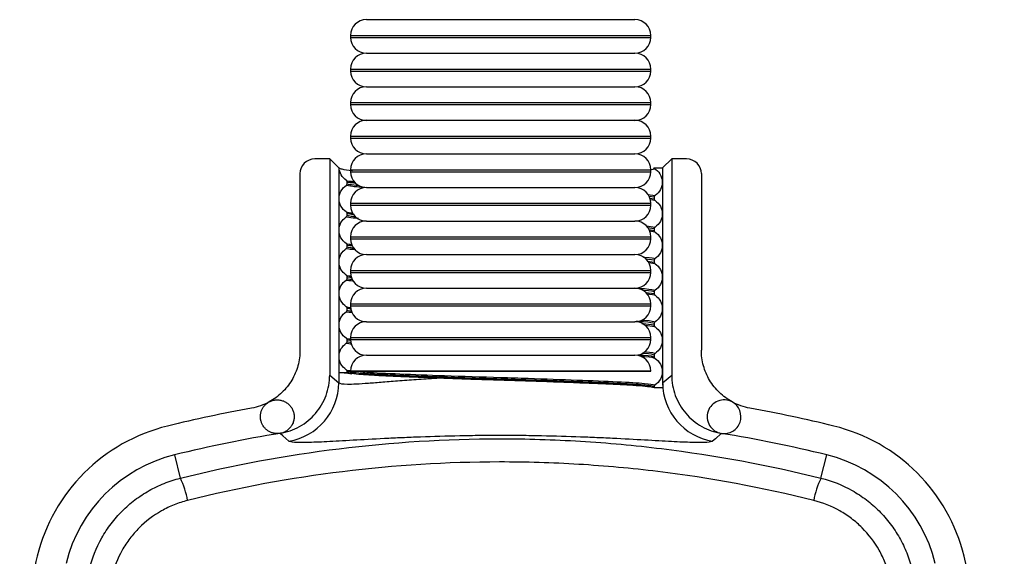
# Model space of a CAD drawing. Units: millimetres. Extents: x 0 to 210, y 0 to 297.
# Drawn here: x 81 to 98, y 45 to 54 of the extents above; entities that cross this region are included whole.
import ezdxf

# ---------------------------------------------------------------- set-up
doc = ezdxf.new("R2010")
doc.units = ezdxf.units.MM

msp = doc.modelspace()

# ---------------------------------------------------------------- linework, layer by layer
at = {"color": 7, "linetype": 'Continuous', "lineweight": 25}
for p, q in [((86.888, 54.194), (89.155, 54.194)), ((89.155, 54.194), (91.422, 54.194)), ((86.622, 53.927), (86.622, 53.894)), ((86.622, 53.927), (89.155, 53.927)), ((86.622, 53.894), (89.155, 53.894)), ((89.155, 53.927), (91.688, 53.927)), ((89.155, 53.894), (91.688, 53.894)), ((91.688, 53.894), (91.688, 53.927)), ((86.888, 53.627), (89.155, 53.627)), ((89.155, 53.627), (91.422, 53.627)), ((86.622, 53.36), (86.622, 53.327)), ((86.622, 53.36), (89.155, 53.36)), ((89.155, 53.36), (91.688, 53.36)), ((91.688, 53.327), (91.688, 53.36)), ((86.622, 53.327), (89.155, 53.327)), ((89.155, 53.327), (91.688, 53.327)), ((86.888, 53.06), (89.155, 53.06)), ((89.155, 53.06), (91.422, 53.06)), ((86.622, 52.794), (86.622, 52.76)), ((86.622, 52.794), (89.155, 52.794)), ((86.622, 52.76), (89.155, 52.76)), ((89.155, 52.794), (91.688, 52.794)), ((89.155, 52.76), (91.688, 52.76)), ((91.688, 52.76), (91.688, 52.794)), ((86.888, 52.494), (89.155, 52.494)), ((89.155, 52.494), (91.422, 52.494)), ((86.622, 52.227), (86.622, 52.194)), ((86.622, 52.227), (89.155, 52.227)), ((86.622, 52.194), (89.155, 52.194)), ((89.155, 52.227), (91.688, 52.227)), ((89.155, 52.194), (91.688, 52.194)), ((91.688, 52.194), (91.688, 52.227)), ((86.888, 51.927), (89.155, 51.927)), ((89.155, 51.927), (91.422, 51.927)), ((86.269, 51.843), (86.018, 51.843)), ((86.269, 51.843), (86.269, 48.193)), ((86.269, 51.843), (86.421, 51.691)), ((86.421, 51.691), (86.421, 48.238)), ((86.421, 51.691), (86.428, 51.691)), ((91.745, 51.691), (91.745, 51.682)), ((91.745, 51.691), (91.889, 51.691)), ((91.889, 51.691), (92.041, 51.843)), ((91.889, 51.691), (91.889, 48.063)), ((92.041, 51.843), (92.041, 48.193)), ((92.292, 51.843), (92.041, 51.843)), ((85.768, 51.594), (85.768, 48.615)), ((86.622, 51.66), (86.622, 51.627)), ((86.622, 51.66), (89.155, 51.66)), ((86.622, 51.627), (89.155, 51.627)), ((89.155, 51.66), (91.688, 51.66)), ((89.155, 51.627), (91.688, 51.627)), ((91.688, 51.627), (91.688, 51.66)), ((92.542, 51.594), (92.542, 48.615)), ((86.565, 51.424), (86.565, 51.452)), ((86.888, 51.36), (89.155, 51.36)), ((89.155, 51.36), (91.422, 51.36)), ((91.636, 51.243), (91.76, 51.225)), ((91.745, 51.197), (91.661, 51.209)), ((91.745, 51.197), (91.745, 51.168)), ((86.622, 51.094), (86.622, 51.06)), ((86.622, 51.094), (89.155, 51.094)), ((86.622, 51.06), (89.155, 51.06)), ((89.155, 51.094), (91.688, 51.094)), ((89.155, 51.06), (91.688, 51.06)), ((91.67, 51.179), (91.745, 51.168)), ((91.76, 51.14), (91.676, 51.152)), ((91.688, 51.06), (91.688, 51.094)), ((86.565, 50.89), (86.565, 50.919)), ((86.888, 50.794), (89.155, 50.794)), ((89.155, 50.794), (91.422, 50.794)), ((91.609, 50.714), (91.76, 50.691)), ((86.622, 50.527), (86.622, 50.494)), ((86.622, 50.527), (89.155, 50.527)), ((89.155, 50.527), (91.688, 50.527)), ((91.745, 50.663), (91.634, 50.68)), ((91.657, 50.648), (91.745, 50.634)), ((91.76, 50.606), (91.668, 50.62)), ((91.688, 50.494), (91.688, 50.527)), ((91.745, 50.663), (91.745, 50.634)), ((86.565, 50.357), (86.565, 50.386)), ((86.622, 50.494), (89.155, 50.494)), ((89.155, 50.494), (91.688, 50.494)), ((86.888, 50.227), (89.155, 50.227)), ((89.155, 50.227), (91.422, 50.227)), ((91.745, 50.13), (91.606, 50.151)), ((91.63, 50.118), (91.745, 50.101)), ((91.76, 50.073), (91.651, 50.089)), ((91.745, 50.13), (91.745, 50.101)), ((86.622, 49.96), (86.622, 49.927)), ((86.622, 49.96), (89.155, 49.96)), ((86.622, 49.927), (89.155, 49.927)), ((89.155, 49.96), (91.688, 49.96)), ((89.155, 49.927), (91.688, 49.927)), ((91.688, 49.927), (91.688, 49.96)), ((86.565, 49.824), (86.565, 49.852)), ((86.888, 49.66), (89.155, 49.66)), ((89.155, 49.66), (91.422, 49.66)), ((91.603, 49.589), (91.745, 49.568)), ((91.76, 49.54), (91.624, 49.56)), ((91.745, 49.597), (91.745, 49.568)), ((86.622, 49.394), (86.622, 49.36)), ((86.622, 49.394), (89.155, 49.394)), ((86.622, 49.36), (89.155, 49.36)), ((89.155, 49.394), (91.688, 49.394)), ((89.155, 49.36), (91.688, 49.36)), ((91.688, 49.36), (91.688, 49.394)), ((86.565, 49.29), (86.565, 49.319)), ((86.888, 49.094), (89.155, 49.094)), ((89.155, 49.094), (91.422, 49.094)), ((91.76, 49.006), (91.588, 49.032)), ((91.745, 49.063), (91.745, 49.034)), ((86.565, 48.757), (86.565, 48.786)), ((86.622, 48.827), (86.622, 48.794)), ((86.622, 48.827), (89.155, 48.827)), ((86.622, 48.794), (91.688, 48.794)), ((89.155, 48.827), (91.688, 48.827)), ((91.688, 48.794), (91.688, 48.827)), ((86.888, 48.527), (91.422, 48.527)), ((91.745, 48.53), (91.745, 48.501)), ((86.269, 48.193), (86.421, 48.063)), ((86.421, 48.238), (86.421, 48.063)), ((86.565, 48.238), (86.565, 48.252)), ((86.622, 48.26), (86.622, 48.26)), ((91.688, 48.26), (86.622, 48.26)), ((86.622, 48.26), (91.688, 48.26)), ((91.688, 48.26), (91.688, 48.26)), ((91.889, 48.063), (92.041, 48.193)), ((91.745, 47.997), (91.745, 47.982)), ((85.431, 47.208), (85.431, 47.208)), ((92.879, 47.208), (92.879, 47.208)), ((83.749, 46.452), (83.653, 46.845)), ((94.561, 46.452), (94.657, 46.845))]:
    msp.add_line(p, q, dxfattribs=at)
at = {"color": 7, "linetype": 'Continuous', "lineweight": 25, "flags": 128}
for points in [[(86.421, 48.238), (86.431, 48.238), (86.565, 48.238)], [(91.745, 47.982), (91.824, 47.982), (91.892, 47.982)], [(85.578, 47.077), (85.477, 47.167), (85.431, 47.208)], [(92.879, 47.208), (92.778, 47.118), (92.732, 47.077)]]:
    msp.add_lwpolyline(points, dxfattribs=at)
at = {"color": 7, "linetype": 'Continuous', "lineweight": 25}
for centre, radius, start, end in [((86.888, 53.927), 0.267, 90, 180), ((91.422, 53.927), 0.267, 0, 90), ((86.888, 53.894), 0.267, 180, 270), ((91.422, 53.894), 0.267, 270, 0), ((86.888, 53.36), 0.267, 90, 180), ((91.422, 53.36), 0.267, 0, 90), ((86.888, 53.327), 0.267, 180, 270), ((91.422, 53.327), 0.267, 270, 0), ((86.888, 52.794), 0.267, 90, 180), ((91.422, 52.794), 0.267, 0, 90), ((86.888, 52.76), 0.267, 180, 270), ((91.422, 52.76), 0.267, 270, 0), ((86.888, 52.227), 0.267, 90, 180), ((91.422, 52.227), 0.267, 0, 90), ((86.888, 52.194), 0.267, 180, 270), ((91.422, 52.194), 0.267, 270, 0), ((86.888, 51.66), 0.267, 90, 180), ((91.422, 51.66), 0.267, 0, 90), ((86.888, 51.627), 0.267, 180, 270), ((91.422, 51.627), 0.267, 270, 0), ((86.888, 51.094), 0.267, 90, 180), ((91.422, 51.094), 0.267, 0, 90), ((86.888, 51.06), 0.267, 180, 270), ((91.422, 51.06), 0.267, 270, 0), ((86.888, 50.527), 0.267, 90, 180), ((91.422, 50.527), 0.267, 0, 90), ((86.888, 50.494), 0.267, 180, 270), ((91.422, 50.494), 0.267, 270, 0), ((86.888, 49.96), 0.267, 90, 180), ((91.422, 49.96), 0.267, 0, 90), ((86.888, 49.927), 0.267, 180, 270), ((91.422, 49.927), 0.267, 270, 0), ((86.888, 49.394), 0.267, 90, 180), ((91.422, 49.394), 0.267, 0, 90), ((86.888, 49.36), 0.267, 180, 270), ((91.422, 49.36), 0.267, 270, 0), ((86.888, 48.827), 0.267, 90, 180), ((91.422, 48.827), 0.267, 0, 90), ((86.888, 48.794), 0.267, 180, 270), ((91.422, 48.794), 0.267, 270, 0), ((86.888, 48.26), 0.267, 90, 180), ((91.422, 48.26), 0.267, 0, 90), ((85.419, 48.066), 1.002, 279.1077, 359.8485), ((92.891, 48.066), 1.002, 180.1515, 260.8923), ((89.155, 24.379), 23.631, 100.2569, 103.7617), ((89.155, 24.379), 23.631, 76.2383, 79.7431), ((84.247, 44.418), 3, 103.7617, 166.2383), ((89.155, 24.379), 23.13, 99.2655, 103.7617), ((89.155, 24.379), 23.13, 76.2383, 80.7345), ((94.063, 44.418), 3, 13.7617, 76.2383), ((84.247, 44.418), 2.499, 103.7617, 166.2383), ((94.063, 44.418), 2.499, 13.7617, 76.2383), ((82.554, 45.855), 1.335, 9.4478, 26.5114), ((95.756, 45.855), 1.335, 153.4886, 170.5522), ((104.286, 39.51), 23.631, 166.2383, 169.6801), ((74.024, 39.51), 23.631, 0, 13.7617)]:
    msp.add_arc(centre, radius, start, end, dxfattribs=at)
for centre, major_axis, ratio, start_param, end_param in [((86.018, 51.593), (0.177, -0.177), 0.997265, 2.357564, 3.925621), ((89.155, 51.7), (2.596, 0), 0.052408, 6.175703, 6.216806), ((92.292, 51.593), (0.177, 0.177), 0.997265, 5.499157, 7.067214)]:
    msp.add_ellipse(centre, major_axis=major_axis, ratio=ratio, start_param=start_param, end_param=end_param, dxfattribs=at)
for points, knots in [([(86.55, 51.481), (86.514, 51.503), (86.484, 51.535), (86.442, 51.607), (86.43, 51.649), (86.428, 51.691)], [0, 0, 0, 0, 0.5, 0.5, 1, 1, 1, 1]), ([(86.428, 51.691), (86.437, 51.685), (86.461, 51.67), (86.582, 51.656), (86.652, 51.648)], [0, 0, 0, 0, 0.423766, 1, 1, 1, 1]), ([(91.67, 51.658), (91.681, 51.659), (91.751, 51.668), (91.743, 51.678), (91.736, 51.686)], [0, 0, 0, 0, 0.160959, 1, 1, 1, 1]), ([(91.745, 51.682), (91.786, 51.66), (91.82, 51.627), (91.867, 51.549), (91.881, 51.504), (91.884, 51.412), (91.874, 51.365), (91.831, 51.285), (91.799, 51.25), (91.76, 51.225)], [0, 0, 0, 0, 0.25, 0.25, 0.5, 0.5, 0.75, 0.75, 1, 1, 1, 1]), ([(86.55, 50.947), (86.512, 50.971), (86.481, 51.005), (86.439, 51.082), (86.427, 51.127), (86.427, 51.216), (86.438, 51.26), (86.481, 51.338), (86.512, 51.371), (86.55, 51.396)], [0, 0, 0, 0, 0.25, 0.25, 0.5, 0.5, 0.75, 0.75, 1, 1, 1, 1]), ([(86.55, 51.481), (86.557, 51.477), (86.571, 51.47), (86.652, 51.464), (86.686, 51.461)], [0, 0, 0, 0, 0.569046, 1, 1, 1, 1]), ([(86.565, 51.452), (86.565, 51.456), (86.564, 51.46), (86.563, 51.463), (86.562, 51.467), (86.56, 51.47), (86.558, 51.473), (86.555, 51.476), (86.553, 51.479), (86.55, 51.481)], [0, 0, 0, 0, 0.0000336016, 0.0000336016, 0.0000336016, 0.00006719874, 0.00006719874, 0.00006719874, 0.00009955513, 0.00009955513, 0.00009955513, 0.00009955513]), ([(86.55, 51.396), (86.553, 51.398), (86.556, 51.4), (86.558, 51.403), (86.56, 51.406), (86.562, 51.409), (86.563, 51.413), (86.564, 51.416), (86.565, 51.42), (86.565, 51.424)], [0, 0, 0, 0, 0.00003351522, 0.00003351522, 0.00003351522, 0.00006703264, 0.00006703264, 0.00006703264, 0.00009941302, 0.00009941302, 0.00009941302, 0.00009941302]), ([(86.898, 51.356), (86.797, 51.363), (86.717, 51.369), (86.6, 51.383), (86.563, 51.389), (86.55, 51.396)], [0, 0, 0, 0, 0.5, 0.5, 1, 1, 1, 1]), ([(86.707, 51.432), (86.67, 51.435), (86.587, 51.442), (86.573, 51.449), (86.565, 51.452)], [0, 0, 0, 0, 0.4501825, 1, 1, 1, 1]), ([(86.565, 51.424), (86.574, 51.42), (86.596, 51.412), (86.703, 51.403), (86.762, 51.398)], [0, 0, 0, 0, 0.445174, 1, 1, 1, 1]), ([(91.76, 51.225), (91.757, 51.223), (91.754, 51.22), (91.752, 51.217), (91.75, 51.214), (91.748, 51.211), (91.747, 51.207), (91.746, 51.204), (91.745, 51.2), (91.745, 51.197)], [0, 0, 0, 0, 0.00003351522, 0.00003351522, 0.00003351522, 0.00006703264, 0.00006703264, 0.00006703264, 0.00009941302, 0.00009941302, 0.00009941302, 0.00009941302]), ([(91.745, 51.168), (91.745, 51.164), (91.746, 51.16), (91.747, 51.157), (91.748, 51.153), (91.75, 51.15), (91.752, 51.147), (91.755, 51.144), (91.757, 51.142), (91.76, 51.14)], [0, 0, 0, 0, 0.0000336016, 0.0000336016, 0.0000336016, 0.00006719874, 0.00006719874, 0.00006719874, 0.00009955513, 0.00009955513, 0.00009955513, 0.00009955513]), ([(91.76, 51.14), (91.798, 51.116), (91.829, 51.082), (91.871, 51.004), (91.883, 50.96), (91.883, 50.871), (91.872, 50.827), (91.829, 50.749), (91.798, 50.715), (91.76, 50.691)], [0, 0, 0, 0, 0.25, 0.25, 0.5, 0.5, 0.75, 0.75, 1, 1, 1, 1]), ([(86.55, 50.414), (86.512, 50.438), (86.481, 50.471), (86.439, 50.549), (86.427, 50.594), (86.427, 50.683), (86.438, 50.727), (86.481, 50.805), (86.512, 50.838), (86.55, 50.862)], [0, 0, 0, 0, 0.25, 0.25, 0.5, 0.5, 0.75, 0.75, 1, 1, 1, 1]), ([(86.55, 50.947), (86.556, 50.944), (86.567, 50.938), (86.636, 50.932), (86.66, 50.93)], [0, 0, 0, 0, 0.6493295, 1, 1, 1, 1]), ([(86.565, 50.919), (86.565, 50.923), (86.564, 50.927), (86.563, 50.93), (86.562, 50.934), (86.56, 50.937), (86.558, 50.94), (86.555, 50.943), (86.553, 50.945), (86.55, 50.947)], [0, 0, 0, 0, 0.00003359854, 0.00003359854, 0.00003359854, 0.00006719261, 0.00006719261, 0.00006719261, 0.00009955538, 0.00009955538, 0.00009955538, 0.00009955538]), ([(86.55, 50.862), (86.553, 50.864), (86.556, 50.867), (86.558, 50.87), (86.56, 50.873), (86.562, 50.876), (86.563, 50.88), (86.564, 50.883), (86.565, 50.887), (86.565, 50.89)], [0, 0, 0, 0, 0.00003351653, 0.00003351653, 0.00003351653, 0.00006703525, 0.00006703525, 0.00006703525, 0.00009941291, 0.00009941291, 0.00009941291, 0.00009941291]), ([(86.754, 50.836), (86.692, 50.841), (86.581, 50.85), (86.559, 50.859), (86.55, 50.862)], [0, 0, 0, 0, 0.565062, 1, 1, 1, 1]), ([(86.681, 50.901), (86.654, 50.904), (86.583, 50.91), (86.572, 50.915), (86.565, 50.919)], [0, 0, 0, 0, 0.3744838, 1, 1, 1, 1]), ([(86.565, 50.89), (86.573, 50.887), (86.587, 50.88), (86.668, 50.873), (86.704, 50.87)], [0, 0, 0, 0, 0.56581, 1, 1, 1, 1]), ([(91.76, 50.691), (91.757, 50.689), (91.754, 50.687), (91.752, 50.684), (91.75, 50.681), (91.748, 50.677), (91.747, 50.674), (91.746, 50.671), (91.745, 50.667), (91.745, 50.663)], [0, 0, 0, 0, 0.00003351653, 0.00003351653, 0.00003351653, 0.00006703525, 0.00006703525, 0.00006703525, 0.00009941291, 0.00009941291, 0.00009941291, 0.00009941291]), ([(91.745, 50.634), (91.745, 50.631), (91.746, 50.627), (91.747, 50.623), (91.748, 50.62), (91.75, 50.616), (91.752, 50.614), (91.755, 50.611), (91.757, 50.608), (91.76, 50.606)], [0, 0, 0, 0, 0.00003359854, 0.00003359854, 0.00003359854, 0.00006719261, 0.00006719261, 0.00006719261, 0.00009955538, 0.00009955538, 0.00009955538, 0.00009955538]), ([(91.76, 50.606), (91.798, 50.582), (91.829, 50.549), (91.871, 50.471), (91.883, 50.427), (91.883, 50.338), (91.872, 50.293), (91.829, 50.216), (91.798, 50.182), (91.76, 50.158)], [0, 0, 0, 0, 0.25, 0.25, 0.5, 0.5, 0.75, 0.75, 1, 1, 1, 1]), ([(86.55, 50.414), (86.556, 50.41), (86.564, 50.405), (86.625, 50.4), (86.642, 50.398)], [0, 0, 0, 0, 0.7167342, 1, 1, 1, 1]), ([(86.565, 50.386), (86.565, 50.39), (86.564, 50.393), (86.563, 50.397), (86.562, 50.4), (86.56, 50.404), (86.558, 50.407), (86.555, 50.409), (86.553, 50.412), (86.55, 50.414)], [0, 0, 0, 0, 0.00003359854, 0.00003359854, 0.00003359854, 0.00006719261, 0.00006719261, 0.00006719261, 0.00009955538, 0.00009955538, 0.00009955538, 0.00009955538]), ([(86.55, 50.329), (86.553, 50.331), (86.556, 50.333), (86.558, 50.336), (86.56, 50.339), (86.562, 50.343), (86.563, 50.346), (86.564, 50.35), (86.565, 50.353), (86.565, 50.357)], [0, 0, 0, 0, 0.00003351653, 0.00003351653, 0.00003351653, 0.00006703525, 0.00006703525, 0.00006703525, 0.00009941291, 0.00009941291, 0.00009941291, 0.00009941291]), ([(86.655, 50.371), (86.638, 50.372), (86.579, 50.377), (86.571, 50.382), (86.565, 50.386)], [0, 0, 0, 0, 0.274613, 1, 1, 1, 1]), ([(86.565, 50.357), (86.572, 50.353), (86.583, 50.348), (86.653, 50.342), (86.677, 50.339)], [0, 0, 0, 0, 0.644531, 1, 1, 1, 1]), ([(86.55, 49.881), (86.512, 49.905), (86.481, 49.938), (86.439, 50.016), (86.427, 50.06), (86.427, 50.149), (86.438, 50.194), (86.481, 50.271), (86.512, 50.305), (86.55, 50.329)], [0, 0, 0, 0, 0.25, 0.25, 0.5, 0.5, 0.75, 0.75, 1, 1, 1, 1]), ([(86.701, 50.308), (86.66, 50.311), (86.573, 50.318), (86.558, 50.325), (86.55, 50.329)], [0, 0, 0, 0, 0.4629402, 1, 1, 1, 1]), ([(91.553, 50.187), (91.562, 50.186), (91.716, 50.176), (91.739, 50.167), (91.76, 50.158)], [0, 0, 0, 0, 0.06014, 1, 1, 1, 1]), ([(91.76, 50.158), (91.757, 50.156), (91.754, 50.153), (91.752, 50.15), (91.75, 50.147), (91.748, 50.144), (91.747, 50.141), (91.746, 50.137), (91.745, 50.134), (91.745, 50.13)], [0, 0, 0, 0, 0.00003351653, 0.00003351653, 0.00003351653, 0.00006703525, 0.00006703525, 0.00006703525, 0.00009941291, 0.00009941291, 0.00009941291, 0.00009941291]), ([(91.745, 50.101), (91.745, 50.097), (91.746, 50.094), (91.747, 50.09), (91.748, 50.087), (91.75, 50.083), (91.752, 50.08), (91.755, 50.077), (91.757, 50.075), (91.76, 50.073)], [0, 0, 0, 0, 0.00003359854, 0.00003359854, 0.00003359854, 0.00006719261, 0.00006719261, 0.00006719261, 0.00009955538, 0.00009955538, 0.00009955538, 0.00009955538]), ([(91.76, 50.073), (91.798, 50.049), (91.829, 50.015), (91.871, 49.938), (91.883, 49.893), (91.883, 49.804), (91.872, 49.76), (91.829, 49.682), (91.798, 49.649), (91.76, 49.625)], [0, 0, 0, 0, 0.25, 0.25, 0.5, 0.5, 0.75, 0.75, 1, 1, 1, 1]), ([(86.55, 49.881), (86.555, 49.877), (86.562, 49.872), (86.62, 49.867), (86.634, 49.866)], [0, 0, 0, 0, 0.752709, 1, 1, 1, 1]), ([(86.565, 49.852), (86.565, 49.856), (86.564, 49.86), (86.563, 49.863), (86.562, 49.867), (86.56, 49.87), (86.558, 49.873), (86.555, 49.876), (86.553, 49.879), (86.55, 49.881)], [0, 0, 0, 0, 0.00003359854, 0.00003359854, 0.00003359854, 0.00006719261, 0.00006719261, 0.00006719261, 0.00009955538, 0.00009955538, 0.00009955538, 0.00009955538]), ([(86.55, 49.347), (86.512, 49.371), (86.481, 49.405), (86.439, 49.482), (86.427, 49.527), (86.427, 49.616), (86.438, 49.66), (86.481, 49.738), (86.512, 49.771), (86.55, 49.796)], [0, 0, 0, 0, 0.25, 0.25, 0.5, 0.5, 0.75, 0.75, 1, 1, 1, 1]), ([(86.55, 49.796), (86.553, 49.798), (86.556, 49.8), (86.558, 49.803), (86.56, 49.806), (86.562, 49.809), (86.563, 49.813), (86.564, 49.816), (86.565, 49.82), (86.565, 49.824)], [0, 0, 0, 0, 0.00003351653, 0.00003351653, 0.00003351653, 0.00006703525, 0.00006703525, 0.00006703525, 0.00009941291, 0.00009941291, 0.00009941291, 0.00009941291]), ([(86.674, 49.777), (86.645, 49.78), (86.569, 49.786), (86.557, 49.792), (86.55, 49.796)], [0, 0, 0, 0, 0.392961, 1, 1, 1, 1]), ([(86.641, 49.838), (86.63, 49.839), (86.576, 49.844), (86.57, 49.849), (86.565, 49.852)], [0, 0, 0, 0, 0.207928, 1, 1, 1, 1]), ([(86.565, 49.824), (86.571, 49.82), (86.578, 49.815), (86.636, 49.81), (86.651, 49.809)], [0, 0, 0, 0, 0.7486957, 1, 1, 1, 1]), ([(91.426, 49.661), (91.481, 49.658), (91.689, 49.646), (91.73, 49.634), (91.76, 49.625)], [0, 0, 0, 0, 0.26582, 1, 1, 1, 1]), ([(91.745, 49.597), (91.724, 49.606), (91.702, 49.615), (91.552, 49.624), (91.544, 49.625)], [0, 0, 0, 0, 0.952799, 1, 1, 1, 1]), ([(91.76, 49.625), (91.757, 49.623), (91.754, 49.62), (91.752, 49.617), (91.75, 49.614), (91.748, 49.611), (91.747, 49.607), (91.746, 49.604), (91.745, 49.6), (91.745, 49.597)], [0, 0, 0, 0, 0.00003351653, 0.00003351653, 0.00003351653, 0.00006703525, 0.00006703525, 0.00006703525, 0.00009941291, 0.00009941291, 0.00009941291, 0.00009941291]), ([(91.745, 49.568), (91.745, 49.564), (91.746, 49.56), (91.747, 49.557), (91.748, 49.553), (91.75, 49.55), (91.752, 49.547), (91.755, 49.544), (91.757, 49.542), (91.76, 49.54)], [0, 0, 0, 0, 0.00003359854, 0.00003359854, 0.00003359854, 0.00006719261, 0.00006719261, 0.00006719261, 0.00009955538, 0.00009955538, 0.00009955538, 0.00009955538]), ([(91.76, 49.54), (91.798, 49.516), (91.829, 49.482), (91.871, 49.404), (91.883, 49.36), (91.883, 49.271), (91.872, 49.227), (91.829, 49.149), (91.798, 49.115), (91.76, 49.091)], [0, 0, 0, 0, 0.25, 0.25, 0.5, 0.5, 0.75, 0.75, 1, 1, 1, 1]), ([(86.55, 48.814), (86.512, 48.838), (86.481, 48.871), (86.439, 48.949), (86.427, 48.994), (86.427, 49.083), (86.438, 49.127), (86.481, 49.205), (86.512, 49.238), (86.55, 49.262)], [0, 0, 0, 0, 0.25, 0.25, 0.5, 0.5, 0.75, 0.75, 1, 1, 1, 1]), ([(86.55, 49.347), (86.555, 49.344), (86.561, 49.339), (86.615, 49.334), (86.626, 49.333)], [0, 0, 0, 0, 0.792487, 1, 1, 1, 1]), ([(86.565, 49.319), (86.565, 49.323), (86.564, 49.327), (86.563, 49.33), (86.562, 49.334), (86.56, 49.337), (86.558, 49.34), (86.555, 49.343), (86.553, 49.345), (86.55, 49.347)], [0, 0, 0, 0, 0.00003359854, 0.00003359854, 0.00003359854, 0.00006719261, 0.00006719261, 0.00006719261, 0.00009955538, 0.00009955538, 0.00009955538, 0.00009955538]), ([(86.55, 49.262), (86.553, 49.264), (86.556, 49.267), (86.558, 49.27), (86.56, 49.273), (86.562, 49.276), (86.563, 49.28), (86.564, 49.283), (86.565, 49.287), (86.565, 49.29)], [0, 0, 0, 0, 0.00003351653, 0.00003351653, 0.00003351653, 0.00006703525, 0.00006703525, 0.00006703525, 0.00009941291, 0.00009941291, 0.00009941291, 0.00009941291]), ([(86.648, 49.246), (86.629, 49.248), (86.565, 49.253), (86.556, 49.259), (86.55, 49.262)], [0, 0, 0, 0, 0.302012, 1, 1, 1, 1]), ([(86.633, 49.306), (86.625, 49.307), (86.575, 49.311), (86.569, 49.316), (86.565, 49.319)], [0, 0, 0, 0, 0.163169, 1, 1, 1, 1]), ([(86.565, 49.29), (86.57, 49.287), (86.576, 49.282), (86.629, 49.277), (86.64, 49.276)], [0, 0, 0, 0, 0.805343, 1, 1, 1, 1]), ([(91.745, 49.063), (91.717, 49.072), (91.68, 49.084), (91.486, 49.095), (91.443, 49.098)], [0, 0, 0, 0, 0.7750315, 1, 1, 1, 1]), ([(91.535, 49.121), (91.55, 49.12), (91.712, 49.11), (91.737, 49.1), (91.76, 49.091)], [0, 0, 0, 0, 0.096057, 1, 1, 1, 1]), ([(91.536, 49.063), (91.546, 49.062), (91.7, 49.053), (91.723, 49.043), (91.745, 49.034)], [0, 0, 0, 0, 0.065867, 1, 1, 1, 1]), ([(91.76, 49.091), (91.757, 49.089), (91.754, 49.087), (91.752, 49.084), (91.75, 49.081), (91.748, 49.077), (91.747, 49.074), (91.746, 49.071), (91.745, 49.067), (91.745, 49.063)], [0, 0, 0, 0, 0.00003351653, 0.00003351653, 0.00003351653, 0.00006703525, 0.00006703525, 0.00006703525, 0.00009941291, 0.00009941291, 0.00009941291, 0.00009941291]), ([(91.745, 49.034), (91.745, 49.031), (91.746, 49.027), (91.747, 49.023), (91.748, 49.02), (91.75, 49.016), (91.752, 49.014), (91.755, 49.011), (91.757, 49.008), (91.76, 49.006)], [0, 0, 0, 0, 0.00003359854, 0.00003359854, 0.00003359854, 0.00006719261, 0.00006719261, 0.00006719261, 0.00009955538, 0.00009955538, 0.00009955538, 0.00009955538]), ([(91.76, 49.006), (91.798, 48.982), (91.829, 48.949), (91.871, 48.871), (91.883, 48.827), (91.883, 48.738), (91.872, 48.693), (91.829, 48.616), (91.798, 48.582), (91.76, 48.558)], [0, 0, 0, 0, 0.25, 0.25, 0.5, 0.5, 0.75, 0.75, 1, 1, 1, 1]), ([(86.55, 48.281), (86.512, 48.305), (86.481, 48.338), (86.439, 48.416), (86.427, 48.46), (86.427, 48.549), (86.438, 48.594), (86.481, 48.671), (86.512, 48.705), (86.55, 48.729)], [0, 0, 0, 0, 0.25, 0.25, 0.5, 0.5, 0.75, 0.75, 1, 1, 1, 1]), ([(86.55, 48.814), (86.554, 48.81), (86.56, 48.806), (86.612, 48.801), (86.622, 48.8)], [0, 0, 0, 0, 0.81688, 1, 1, 1, 1]), ([(86.565, 48.786), (86.565, 48.79), (86.564, 48.793), (86.563, 48.797), (86.562, 48.8), (86.56, 48.804), (86.558, 48.807), (86.555, 48.809), (86.553, 48.812), (86.55, 48.814)], [0, 0, 0, 0, 0.00003359853, 0.00003359853, 0.00003359853, 0.00006719261, 0.00006719261, 0.00006719261, 0.00009955538, 0.00009955538, 0.00009955538, 0.00009955538]), ([(86.55, 48.729), (86.553, 48.731), (86.556, 48.733), (86.558, 48.736), (86.56, 48.739), (86.562, 48.743), (86.563, 48.746), (86.564, 48.75), (86.565, 48.753), (86.565, 48.757)], [0, 0, 0, 0, 0.00003351653, 0.00003351653, 0.00003351653, 0.00006703525, 0.00006703525, 0.00006703525, 0.00009941291, 0.00009941291, 0.00009941291, 0.00009941291]), ([(86.639, 48.714), (86.623, 48.715), (86.563, 48.72), (86.555, 48.725), (86.55, 48.729)], [0, 0, 0, 0, 0.26292, 1, 1, 1, 1]), ([(86.565, 48.757), (86.569, 48.753), (86.574, 48.749), (86.624, 48.744), (86.632, 48.744)], [0, 0, 0, 0, 0.850731, 1, 1, 1, 1]), ([(85.768, 48.615), (85.768, 48.525), (85.756, 48.437), (85.721, 48.308), (85.706, 48.266), (85.671, 48.184), (85.651, 48.144), (85.583, 48.03), (85.527, 47.958), (85.431, 47.866), (85.397, 47.837), (85.326, 47.784), (85.288, 47.76), (85.248, 47.739)], [0, 0, 0, 0, 0.25, 0.25, 0.375, 0.375, 0.5, 0.5, 0.75, 0.75, 0.875, 0.875, 1, 1, 1, 1]), ([(91.468, 48.534), (91.502, 48.532), (91.685, 48.521), (91.718, 48.51), (91.745, 48.501)], [0, 0, 0, 0, 0.188827, 1, 1, 1, 1]), ([(91.745, 48.53), (91.724, 48.539), (91.701, 48.548), (91.549, 48.558), (91.541, 48.558)], [0, 0, 0, 0, 0.944659, 1, 1, 1, 1]), ([(91.579, 48.585), (91.58, 48.585), (91.722, 48.576), (91.741, 48.567), (91.76, 48.558)], [0, 0, 0, 0, 0.001691, 1, 1, 1, 1]), ([(91.76, 48.558), (91.757, 48.556), (91.754, 48.553), (91.752, 48.55), (91.75, 48.547), (91.748, 48.544), (91.747, 48.541), (91.746, 48.537), (91.745, 48.534), (91.745, 48.53)], [0, 0, 0, 0, 0.00003351653, 0.00003351653, 0.00003351653, 0.00006703525, 0.00006703525, 0.00006703525, 0.00009941291, 0.00009941291, 0.00009941291, 0.00009941291]), ([(93.062, 47.739), (92.983, 47.782), (92.911, 47.835), (92.815, 47.927), (92.785, 47.961), (92.729, 48.031), (92.704, 48.067), (92.637, 48.182), (92.601, 48.265), (92.554, 48.437), (92.542, 48.525), (92.542, 48.615)], [0, 0, 0, 0, 0.25, 0.25, 0.375, 0.375, 0.5, 0.5, 0.75, 0.75, 1, 1, 1, 1]), ([(91.76, 48.473), (91.736, 48.482), (91.709, 48.492), (91.544, 48.502), (91.524, 48.503)], [0, 0, 0, 0, 0.885231, 1, 1, 1, 1]), ([(91.745, 48.501), (91.745, 48.497), (91.746, 48.494), (91.747, 48.49), (91.748, 48.487), (91.75, 48.483), (91.752, 48.48), (91.755, 48.477), (91.757, 48.475), (91.76, 48.473)], [0, 0, 0, 0, 0.00003359854, 0.00003359854, 0.00003359854, 0.00006719261, 0.00006719261, 0.00006719261, 0.00009955538, 0.00009955538, 0.00009955538, 0.00009955538]), ([(91.76, 48.473), (91.798, 48.449), (91.829, 48.415), (91.871, 48.338), (91.883, 48.293), (91.883, 48.204), (91.872, 48.16), (91.829, 48.082), (91.798, 48.049), (91.76, 48.025)], [0, 0, 0, 0, 0.25, 0.25, 0.5, 0.5, 0.75, 0.75, 1, 1, 1, 1]), ([(85.431, 47.208), (85.548, 47.227), (85.658, 47.266), (85.813, 47.353), (85.861, 47.386), (85.951, 47.46), (85.993, 47.501), (86.069, 47.591), (86.103, 47.639), (86.162, 47.74), (86.187, 47.793), (86.228, 47.904), (86.243, 47.96), (86.264, 48.075), (86.269, 48.134), (86.269, 48.193)], [0, 0, 0, 0, 0.25, 0.25, 0.375, 0.375, 0.5, 0.5, 0.625, 0.625, 0.75, 0.75, 0.875, 0.875, 1, 1, 1, 1]), ([(86.641, 48.21), (86.551, 48.218), (86.444, 48.228), (86.424, 48.237), (86.421, 48.238)], [0, 0, 0, 0, 0.84273, 1, 1, 1, 1]), ([(86.55, 48.281), (86.555, 48.277), (86.561, 48.272), (86.614, 48.268), (86.624, 48.267)], [0, 0, 0, 0, 0.802481, 1, 1, 1, 1]), ([(86.565, 48.252), (86.565, 48.256), (86.564, 48.26), (86.563, 48.263), (86.562, 48.267), (86.56, 48.27), (86.558, 48.273), (86.555, 48.276), (86.553, 48.279), (86.55, 48.281)], [0, 0, 0, 0, 0.00003359854, 0.00003359854, 0.00003359854, 0.00006719261, 0.00006719261, 0.00006719261, 0.00009955538, 0.00009955538, 0.00009955538, 0.00009955538]), ([(91.745, 47.997), (91.734, 48.002), (91.708, 48.007), (91.647, 48.015), (91.623, 48.018), (91.567, 48.023), (91.535, 48.026), (91.431, 48.034), (91.348, 48.04), (91.156, 48.05), (91.047, 48.055), (90.81, 48.066), (90.682, 48.071), (90.475, 48.079), (90.404, 48.082), (90.258, 48.087), (90.184, 48.09), (89.959, 48.098), (89.803, 48.103), (89.481, 48.114), (89.318, 48.119), (88.989, 48.13), (88.828, 48.135), (88.511, 48.145), (88.355, 48.151), (88.05, 48.162), (87.905, 48.167), (87.7, 48.175), (87.634, 48.178), (87.505, 48.183), (87.442, 48.186), (87.263, 48.194), (87.156, 48.199), (86.964, 48.209), (86.88, 48.215), (86.74, 48.226), (86.685, 48.231), (86.603, 48.242), (86.576, 48.247), (86.565, 48.252)], [0, 0, 0, 0, 0.0625, 0.0625, 0.09375, 0.09375, 0.125, 0.125, 0.1875, 0.1875, 0.25, 0.25, 0.3125, 0.3125, 0.34375, 0.34375, 0.375, 0.375, 0.4375, 0.4375, 0.5, 0.5, 0.5625, 0.5625, 0.625, 0.625, 0.6875, 0.6875, 0.71875, 0.71875, 0.75, 0.75, 0.8125, 0.8125, 0.875, 0.875, 0.9375, 0.9375, 1, 1, 1, 1]), ([(86.565, 48.238), (86.576, 48.233), (86.601, 48.228), (86.684, 48.217), (86.74, 48.211), (86.882, 48.2), (86.967, 48.195), (87.111, 48.187), (87.162, 48.184), (87.268, 48.179), (87.323, 48.177), (87.498, 48.169), (87.626, 48.164), (87.902, 48.153), (88.05, 48.147), (88.356, 48.136), (88.515, 48.131), (88.835, 48.12), (88.997, 48.115), (89.314, 48.105), (89.475, 48.1), (89.795, 48.089), (89.954, 48.084), (90.26, 48.073), (90.408, 48.067), (90.684, 48.056), (90.812, 48.051), (90.987, 48.044), (91.042, 48.041), (91.149, 48.036), (91.199, 48.033), (91.344, 48.026), (91.428, 48.02), (91.57, 48.009), (91.626, 48.003), (91.709, 47.993), (91.734, 47.987), (91.745, 47.982)], [0, 0, 0, 0, 0.0625, 0.0625, 0.125, 0.125, 0.1875, 0.1875, 0.21875, 0.21875, 0.25, 0.25, 0.3125, 0.3125, 0.375, 0.375, 0.4375, 0.4375, 0.5, 0.5, 0.5625, 0.5625, 0.625, 0.625, 0.6875, 0.6875, 0.75, 0.75, 0.78125, 0.78125, 0.8125, 0.8125, 0.875, 0.875, 0.9375, 0.9375, 1, 1, 1, 1]), ([(86.697, 48.26), (86.754, 48.254), (86.899, 48.237), (87.43, 48.213), (88.212, 48.183), (88.99, 48.158), (89.757, 48.134), (90.469, 48.108), (91.157, 48.081), (91.628, 48.052), (91.717, 48.034), (91.76, 48.025)], [0, 0, 0, 0, 0.078041, 0.200011, 0.321983, 0.455989, 0.520585, 0.64256, 0.76453, 0.886502, 1, 1, 1, 1]), ([(92.041, 48.193), (92.041, 48.075), (92.062, 47.959), (92.123, 47.793), (92.148, 47.74), (92.207, 47.64), (92.241, 47.591), (92.317, 47.502), (92.359, 47.461), (92.449, 47.386), (92.498, 47.353), (92.6, 47.295), (92.653, 47.271), (92.763, 47.232), (92.821, 47.217), (92.879, 47.208)], [0, 0, 0, 0, 0.25, 0.25, 0.375, 0.375, 0.5, 0.5, 0.625, 0.625, 0.75, 0.75, 0.875, 0.875, 1, 1, 1, 1]), ([(86.421, 48.063), (86.435, 48.048), (86.484, 48.04), (86.611, 48.04), (86.663, 48.041), (86.782, 48.047), (86.848, 48.052), (86.997, 48.063), (87.08, 48.069), (87.258, 48.084), (87.353, 48.091), (87.554, 48.107), (87.66, 48.115), (87.884, 48.129), (88.001, 48.136), (88.12, 48.143)], [0, 0, 0, 0, 0.25, 0.25, 0.375, 0.375, 0.5, 0.5, 0.625, 0.625, 0.75, 0.75, 0.875, 0.875, 1, 1, 1, 1]), ([(88.12, 48.143), (88.32, 48.136), (88.658, 48.125), (89.015, 48.114), (89.159, 48.11)], [0, 0, 0, 0, 0.595199, 1, 1, 1, 1]), ([(91.76, 48.025), (91.757, 48.023), (91.754, 48.02), (91.752, 48.017), (91.75, 48.014), (91.748, 48.011), (91.747, 48.007), (91.746, 48.004), (91.745, 48), (91.745, 47.997)], [0, 0, 0, 0, 0.00003351653, 0.00003351653, 0.00003351653, 0.00006703525, 0.00006703525, 0.00006703525, 0.00009941291, 0.00009941291, 0.00009941291, 0.00009941291]), ([(85.431, 47.208), (85.424, 47.207), (85.408, 47.204), (85.382, 47.203), (85.355, 47.205), (85.329, 47.209), (85.306, 47.215), (85.281, 47.223), (85.26, 47.233), (85.237, 47.245), (85.217, 47.258), (85.196, 47.275), (85.179, 47.291), (85.162, 47.311), (85.148, 47.33), (85.134, 47.353), (85.124, 47.374), (85.115, 47.398), (85.108, 47.421), (85.103, 47.447), (85.1, 47.471), (85.1, 47.497), (85.102, 47.52), (85.106, 47.546), (85.111, 47.569), (85.12, 47.594), (85.13, 47.616), (85.142, 47.639), (85.156, 47.658), (85.172, 47.679), (85.189, 47.696), (85.208, 47.712), (85.227, 47.726), (85.241, 47.735), (85.248, 47.739)], [0, 0, 0, 0, 0.025003, 0.062499, 0.09821, 0.124999, 0.16071, 0.187499, 0.22321, 0.249999, 0.28571, 0.312499, 0.34821, 0.374999, 0.41071, 0.437499, 0.47321, 0.499999, 0.53571, 0.562499, 0.59821, 0.624999, 0.66071, 0.687499, 0.72321, 0.749999, 0.78571, 0.812499, 0.84821, 0.874999, 0.91071, 0.937499, 0.968749, 1, 1, 1, 1]), ([(85.248, 47.739), (85.258, 47.743), (85.276, 47.753), (85.305, 47.763), (85.336, 47.77), (85.366, 47.774), (85.398, 47.774), (85.428, 47.771), (85.459, 47.765), (85.488, 47.755), (85.517, 47.742), (85.543, 47.726), (85.568, 47.708), (85.591, 47.687), (85.611, 47.663), (85.629, 47.638), (85.643, 47.61), (85.655, 47.582), (85.664, 47.552), (85.669, 47.521), (85.671, 47.49), (85.669, 47.459), (85.664, 47.429), (85.656, 47.399), (85.645, 47.37), (85.63, 47.342), (85.613, 47.317), (85.593, 47.293), (85.57, 47.271), (85.545, 47.253), (85.519, 47.237), (85.491, 47.224), (85.466, 47.215), (85.446, 47.21), (85.436, 47.209), (85.431, 47.208)], [0, 0, 0, 0, 0.031203, 0.062499, 0.093749, 0.124999, 0.156248, 0.187498, 0.218747, 0.249997, 0.281247, 0.312496, 0.343746, 0.374996, 0.406245, 0.437495, 0.468745, 0.499994, 0.531244, 0.562493, 0.593743, 0.624993, 0.656242, 0.687492, 0.718742, 0.749991, 0.781241, 0.812491, 0.84374, 0.87499, 0.90624, 0.937489, 0.968739, 0.984369, 1, 1, 1, 1]), ([(93.062, 47.739), (93.025, 47.759), (92.985, 47.77), (92.902, 47.776), (92.861, 47.769), (92.784, 47.739), (92.748, 47.716), (92.691, 47.657), (92.669, 47.62), (92.642, 47.542), (92.637, 47.5), (92.646, 47.418), (92.659, 47.378), (92.702, 47.307), (92.731, 47.276), (92.799, 47.23), (92.838, 47.214), (92.879, 47.208)], [0, 0, 0, 0, 0.125, 0.125, 0.25, 0.25, 0.375, 0.375, 0.5, 0.5, 0.625, 0.625, 0.75, 0.75, 0.875, 0.875, 1, 1, 1, 1]), ([(92.879, 47.208), (92.945, 47.197), (93.014, 47.21), (93.128, 47.279), (93.173, 47.333), (93.216, 47.459), (93.215, 47.53), (93.167, 47.654), (93.12, 47.707), (93.062, 47.739)], [0, 0, 0, 0, 0.25, 0.25, 0.5, 0.5, 0.75, 0.75, 1, 1, 1, 1]), ([(83.749, 46.452), (84.636, 46.673), (85.529, 46.838), (87.324, 47.06), (88.227, 47.116), (89.59, 47.117), (90.045, 47.103), (90.731, 47.062), (90.96, 47.045), (91.416, 47.003), (91.643, 46.978), (92.777, 46.839), (93.674, 46.673), (94.561, 46.452)], [0, 0, 0, 0, 0.25, 0.25, 0.5, 0.5, 0.625, 0.625, 0.6875, 0.6875, 0.75, 0.75, 1, 1, 1, 1]), ([(92.732, 47.077), (92.72, 47.066), (92.688, 47.059), (92.61, 47.054), (92.578, 47.052), (92.506, 47.052), (92.464, 47.052), (92.325, 47.055), (92.215, 47.06), (92.021, 47.07), (91.952, 47.073), (91.804, 47.081), (91.726, 47.086), (91.482, 47.1), (91.306, 47.11), (91.019, 47.124), (90.919, 47.129), (90.715, 47.138), (90.611, 47.142), (90.293, 47.154), (90.073, 47.16), (89.73, 47.167), (89.615, 47.169), (89.385, 47.171), (89.155, 47.172), (88.924, 47.171), (88.694, 47.169), (88.578, 47.167), (88.236, 47.16), (88.016, 47.154), (87.698, 47.142), (87.594, 47.138), (87.389, 47.129), (87.29, 47.124), (87.004, 47.11), (86.827, 47.1), (86.583, 47.086), (86.504, 47.081), (86.357, 47.073), (86.288, 47.07), (86.095, 47.06), (85.985, 47.055), (85.846, 47.052), (85.804, 47.052), (85.732, 47.052), (85.7, 47.054), (85.622, 47.059), (85.59, 47.066), (85.578, 47.077)], [0, 0, 0, 0, 0.0625, 0.0625, 0.09375, 0.09375, 0.125, 0.125, 0.1875, 0.1875, 0.21875, 0.21875, 0.25, 0.25, 0.3125, 0.3125, 0.34375, 0.34375, 0.375, 0.375, 0.4375, 0.4375, 0.46875, 0.46875, 0.5, 0.53125, 0.53125, 0.5625, 0.5625, 0.625, 0.625, 0.65625, 0.65625, 0.6875, 0.6875, 0.75, 0.75, 0.78125, 0.78125, 0.8125, 0.8125, 0.875, 0.875, 0.90625, 0.90625, 0.9375, 0.9375, 1, 1, 1, 1]), ([(94.439, 46.075), (93.572, 46.291), (92.695, 46.454), (91.587, 46.59), (91.365, 46.614), (90.919, 46.654), (90.695, 46.671), (90.025, 46.712), (89.58, 46.725), (88.248, 46.724), (87.365, 46.669), (85.611, 46.453), (84.738, 46.291), (83.872, 46.075)], [0, 0, 0, 0, 0.25, 0.25, 0.3125, 0.3125, 0.375, 0.375, 0.5, 0.5, 0.75, 0.75, 1, 1, 1, 1]), ([(82.214, 44.916), (82.26, 45.102), (82.33, 45.277), (82.47, 45.526), (82.523, 45.606), (82.638, 45.758), (82.701, 45.829), (82.834, 45.963), (82.906, 46.026), (83.059, 46.142), (83.138, 46.194), (83.303, 46.287), (83.388, 46.328), (83.565, 46.399), (83.656, 46.428), (83.749, 46.452)], [0, 0, 0, 0, 0.25, 0.25, 0.375, 0.375, 0.5, 0.5, 0.625, 0.625, 0.75, 0.75, 0.875, 0.875, 1, 1, 1, 1]), ([(94.561, 46.452), (94.747, 46.405), (94.922, 46.335), (95.171, 46.195), (95.251, 46.142), (95.403, 46.027), (95.474, 45.965), (95.608, 45.831), (95.671, 45.759), (95.787, 45.606), (95.839, 45.527), (95.932, 45.362), (95.973, 45.277), (96.044, 45.1), (96.073, 45.009), (96.097, 44.916)], [0, 0, 0, 0, 0.25, 0.25, 0.375, 0.375, 0.5, 0.5, 0.625, 0.625, 0.75, 0.75, 0.875, 0.875, 1, 1, 1, 1]), ([(83.872, 46.075), (83.794, 46.055), (83.718, 46.031), (83.571, 45.972), (83.499, 45.937), (83.293, 45.821), (83.165, 45.723), (82.997, 45.555), (82.945, 45.496), (82.849, 45.369), (82.805, 45.302), (82.688, 45.095), (82.629, 44.948), (82.59, 44.794)], [0, 0, 0, 0, 0.125, 0.125, 0.25, 0.25, 0.5, 0.5, 0.625, 0.625, 0.75, 0.75, 1, 1, 1, 1]), ([(95.72, 44.794), (95.7, 44.871), (95.676, 44.947), (95.617, 45.095), (95.582, 45.166), (95.466, 45.372), (95.368, 45.501), (95.2, 45.668), (95.141, 45.72), (95.014, 45.816), (94.947, 45.86), (94.74, 45.977), (94.593, 46.036), (94.439, 46.075)], [0, 0, 0, 0, 0.125, 0.125, 0.25, 0.25, 0.5, 0.5, 0.625, 0.625, 0.75, 0.75, 1, 1, 1, 1])]:
    msp.add_open_spline(points, degree=3, knots=knots, dxfattribs=at)
for points in [[(91.736, 51.686), (91.74, 51.684), (91.743, 51.683), (91.745, 51.682)], [(86.609, 48.775), (86.587, 48.779), (86.573, 48.782), (86.565, 48.786)], [(91.889, 48.063), (91.889, 48.036), (91.89, 48.009), (91.892, 47.982)], [(85.248, 47.739), (85.155, 47.687), (85.053, 47.652), (84.947, 47.632)], [(93.363, 47.632), (93.257, 47.652), (93.156, 47.687), (93.062, 47.739)]]:
    msp.add_open_spline(points, degree=3, dxfattribs=at)

doc.saveas('drawing.dxf')
